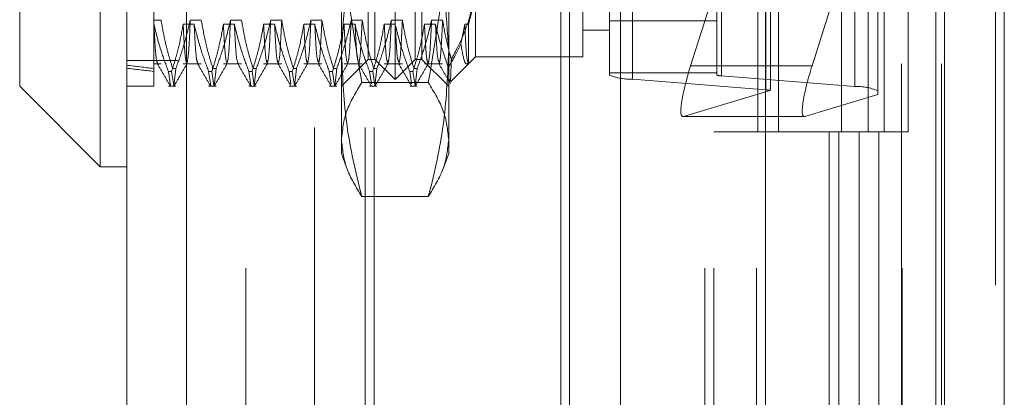
# Model space of a CAD drawing. Units: inches. Extents: x 0 to 23.4, y 0 to 16.5.
# Drawn here: x 11.8 to 11.9, y 7.9 to 7.9 of the extents above; entities that cross this region are included whole.
import ezdxf

# ---------------------------------------------------------------- set-up
doc = ezdxf.new("R2010")
doc.units = ezdxf.units.IN
doc.header["$MEASUREMENT"] = 0
doc.linetypes.add('HIDDEN', pattern=[0.07500000000000001, 0.05, -0.025])

msp = doc.modelspace()

# ---------------------------------------------------------------- linework, layer by layer
at = {"color": 7, "linetype": 'Continuous', "lineweight": 15}
for p, q in [((11.9200663837, 11.2109659651), (11.9200663837, 4.6790932379)), ((11.928039111, 11.2109659651), (11.928039111, 4.6790932379)), ((11.8109191407, 4.7626386924), (11.8109191407, 11.1274205106)), ((11.8188918679, 11.1273166801), (11.8188918679, 4.7627425229)), ((11.8961645952, 11.1273166801), (11.8961645952, 4.7627425229)), ((11.9188845655, 11.0899159651), (11.9188845655, 4.8001432379)), ((11.8073400426, 7.9951369744), (11.8073400426, 7.8949222286)), ((11.7966027484, 7.9056595228), (11.7966027484, 7.9843996802)), ((11.7966027484, 7.9056595228), (11.8073400426, 7.8949222286)), ((11.8073400426, 7.8949222286), (11.8109191407, 7.8949222286))]:
    msp.add_line(p, q, dxfattribs=at)
at = {"color": 7, "linetype": 'HIDDEN', "lineweight": 0}
for p, q in [((11.9268572928, 4.6790932379), (11.9268572928, 11.2109659651)), ((11.928039111, 11.2109659651), (11.928039111, 4.6790932379)), ((11.8177100497, 4.7626386924), (11.8177100497, 11.1274205106)), ((11.8188918679, 11.1273166801), (11.8188918679, 4.7627425229)), ((11.8831918679, 4.7627425229), (11.8831918679, 11.1273166801)), ((11.8359482019, 4.8001432379), (11.8359482019, 11.0899159651)), ((11.842739111, 4.8001432379), (11.842739111, 11.0899159651)), ((11.8439209291, 4.8001432379), (11.8439209291, 11.0899159651)), ((11.9188845655, 4.8001432379), (11.9188845655, 11.0899159651)), ((11.8268009588, 11.0813932379), (11.8268009588, 4.8086659651)), ((11.8880736861, 11.0813932379), (11.8880736861, 4.8086659651)), ((11.8892555043, 11.0813932379), (11.8892555043, 4.8086659651)), ((11.8949373225, 11.0813932379), (11.8949373225, 4.8086659651)), ((11.9143132932, 4.8086659651), (11.9143132932, 11.0813932379)), ((11.9143845655, 11.0813932379), (11.9143845655, 4.8086659651)), ((11.9196524558, 4.8086659651), (11.9196524558, 11.0813932379)), ((11.8245009588, 4.9450296015), (11.8245009588, 10.9450296015)), ((11.825682777, 4.9450296015), (11.825682777, 10.9450296015)), ((11.8688282316, 10.9450296015), (11.8688282316, 4.9450296015)), ((11.8700100497, 10.9450296015), (11.8700100497, 4.9450296015)), ((11.8768009588, 10.9450296015), (11.8768009588, 4.9450296015)), ((11.8467101213, 7.9065542973), (11.8467101213, 7.9835049057)), ((11.8440257978, 7.9092386208), (11.8440257978, 7.9808205822)), ((11.8493944449, 7.9092386208), (11.8493944449, 7.9808205822)), ((11.8753429059, 7.9071608006), (11.8753429059, 7.9768501183)), ((11.8784061414, 7.9763060962), (11.8784061414, 7.9066167785)), ((11.8896592981, 7.9768501183), (11.8896592981, 7.9071608006)), ((11.8902719452, 7.9070519961), (11.8902719452, 7.9767413139)), ((11.8962048472, 7.9051842091), (11.8962048472, 7.9748735269)), ((11.908070651, 7.9753087445), (11.908070651, 7.9056194268)), ((11.8395519252, 7.9103655668), (11.8395519252, 7.9568482721)), ((11.8538683175, 7.9568482721), (11.8538683175, 7.9103655668)), ((11.8951525206, 7.9450296015), (11.8951525206, 7.8995750561)), ((11.8978858306, 7.9450296015), (11.8978858306, 7.8995750561)), ((11.9063009588, 7.8995750561), (11.9063009588, 7.9450296015)), ((11.9098448958, 7.9450296015), (11.9098448958, 7.8995750561)), ((11.911982777, 7.8995750561), (11.911982777, 7.9450296015)), ((11.9151840584, 7.8995750561), (11.9151840584, 7.9450296015)), ((11.8968174943, 7.905551464), (11.8968174943, 7.9366593216)), ((11.9023762052, 7.9083932171), (11.9111338865, 7.9360902537)), ((11.9111338865, 7.9360902537), (11.9111338865, 7.9045515032)), ((11.8144982387, 7.9271867623), (11.8144982387, 7.9139358937)), ((11.8431310233, 7.9092386208), (11.8431310233, 7.9193525388)), ((11.8502892194, 7.9193525388), (11.8502892194, 7.9092386208)), ((11.8574474155, 7.9196093094), (11.8574474155, 7.9095965306)), ((11.8717638078, 7.9095965306), (11.8717638078, 7.9196093094)), ((11.8891552146, 7.9178555755), (11.8861632584, 7.9083932171)), ((11.8144982387, 7.9145027787), (11.8154782698, 7.9145027787)), ((11.8144982387, 7.9139358937), (11.8144982387, 7.9076541907)), ((11.8145214818, 7.9139358937), (11.8144982387, 7.9139358937)), ((11.8198901289, 7.9139358937), (11.8184239835, 7.9139358937)), ((11.8193807715, 7.9145027787), (11.8208469169, 7.9145027787)), ((11.825258776, 7.9139358937), (11.8237926306, 7.9139358937)), ((11.8247494186, 7.9145027787), (11.826215564, 7.9145027787)), ((11.8306274231, 7.9139358937), (11.8291612777, 7.9139358937)), ((11.8301180657, 7.9145027787), (11.8315842111, 7.9145027787)), ((11.8359960702, 7.9139358937), (11.8345299248, 7.9139358937)), ((11.8354867128, 7.9145027787), (11.8369528582, 7.9145027787)), ((11.8413647173, 7.9139358937), (11.8398985719, 7.9139358937)), ((11.8408553599, 7.9145027787), (11.8423215053, 7.9145027787)), ((11.8467333644, 7.9139358937), (11.845267219, 7.9139358937)), ((11.846224007, 7.9145027787), (11.8476901524, 7.9145027787)), ((11.8521020115, 7.9139358937), (11.8506358661, 7.9139358937)), ((11.8515926541, 7.9145027787), (11.8530587995, 7.9145027787)), ((11.8560045132, 7.9139358937), (11.8554975097, 7.9113082949)), ((11.8565235608, 7.9139358937), (11.8560045132, 7.9139358937)), ((11.8565235608, 7.908672676), (11.8565235608, 7.9139358937)), ((11.8753429059, 7.9144188541), (11.8896592981, 7.9144188541)), ((11.8717638078, 7.9131756287), (11.8753429059, 7.9131756287)), ((11.8395519252, 7.8967117776), (11.8395519252, 7.9103655668)), ((11.8538683175, 7.9103655668), (11.8538683175, 7.8967117776)), ((11.8177100497, 7.9091205106), (11.8109191407, 7.9091205106)), ((11.8144982387, 7.908672676), (11.8154782698, 7.908672676)), ((11.8184239835, 7.908672676), (11.8208469169, 7.908672676)), ((11.8237926306, 7.908672676), (11.826215564, 7.908672676)), ((11.8291612777, 7.908672676), (11.8315842111, 7.908672676)), ((11.8345299248, 7.908672676), (11.8369528582, 7.908672676)), ((11.8395519252, 7.9056595228), (11.8431310233, 7.9092386208)), ((11.8398985719, 7.908672676), (11.8423215053, 7.908672676)), ((11.8431310233, 7.9092386208), (11.8440257978, 7.9092386208)), ((11.8440257978, 7.9092386208), (11.8467101213, 7.9065542973)), ((11.845267219, 7.908672676), (11.8476901524, 7.908672676)), ((11.8467101213, 7.9065542973), (11.8493944449, 7.9092386208)), ((11.8493944449, 7.9092386208), (11.8502892194, 7.9092386208)), ((11.8502892194, 7.9092386208), (11.8538683175, 7.9056595228)), ((11.8506358661, 7.908672676), (11.8530587995, 7.908672676)), ((11.8541381826, 7.9062872977), (11.8565107466, 7.9086598617)), ((11.8565235608, 7.908672676), (11.8574474155, 7.9095965306)), ((11.8574474155, 7.9095965306), (11.8717638078, 7.9095965306)), ((11.8144982387, 7.9076541907), (11.8144982387, 7.9056595228)), ((11.8164586904, 7.9076541907), (11.8168819025, 7.9076541907)), ((11.8164586904, 7.9076541907), (11.816742168, 7.9057788062)), ((11.8171653801, 7.9057788062), (11.8168819025, 7.9076541907)), ((11.8174515324, 7.9080337611), (11.8170283203, 7.9080337611)), ((11.8174515324, 7.9080337611), (11.8171823077, 7.9056668195)), ((11.8218273375, 7.9076541907), (11.8222505496, 7.9076541907)), ((11.8218273375, 7.9076541907), (11.8221108151, 7.9057788062)), ((11.8225340272, 7.9057788062), (11.8222505496, 7.9076541907)), ((11.8228201795, 7.9080337611), (11.8223969674, 7.9080337611)), ((11.8228201795, 7.9080337611), (11.8225509548, 7.9056668195)), ((11.8271959846, 7.9076541907), (11.8276191967, 7.9076541907)), ((11.8271959846, 7.9076541907), (11.8274794622, 7.9057788062)), ((11.8279026743, 7.9057788062), (11.8276191967, 7.9076541907)), ((11.8281888266, 7.9080337611), (11.8277656145, 7.9080337611)), ((11.8281888266, 7.9080337611), (11.8279196019, 7.9056668195)), ((11.8325646317, 7.9076541907), (11.8329878438, 7.9076541907)), ((11.8325646317, 7.9076541907), (11.8328127928, 7.906012447)), ((11.8332713214, 7.9057788062), (11.8329878438, 7.9076541907)), ((11.8335574737, 7.9080337611), (11.8331342616, 7.9080337611)), ((11.8335574737, 7.9080337611), (11.833288249, 7.9056668195)), ((11.8379332788, 7.9076541907), (11.8383564909, 7.9076541907)), ((11.8379332788, 7.9076541907), (11.8381814399, 7.906012447)), ((11.8386399685, 7.9057788062), (11.8383564909, 7.9076541907)), ((11.8389261208, 7.9080337611), (11.8385029087, 7.9080337611)), ((11.8389261208, 7.9080337611), (11.8386568961, 7.9056668195)), ((11.8433019259, 7.9076541907), (11.843725138, 7.9076541907)), ((11.8433019259, 7.9076541907), (11.843550087, 7.906012447)), ((11.8440086156, 7.9057788062), (11.843725138, 7.9076541907)), ((11.8442947679, 7.9080337611), (11.8438715558, 7.9080337611)), ((11.8442947679, 7.9080337611), (11.8440255432, 7.9056668195)), ((11.848670573, 7.9076541907), (11.8490937851, 7.9076541907)), ((11.848670573, 7.9076541907), (11.8489187341, 7.906012447)), ((11.8493772627, 7.9057788062), (11.8490937851, 7.9076541907)), ((11.849663415, 7.9080337611), (11.8492402029, 7.9080337611)), ((11.849663415, 7.9080337611), (11.8493941903, 7.9056668195)), ((11.8753429059, 7.9074684812), (11.8896592981, 7.9074684812)), ((11.9023762052, 7.9083932171), (11.8861632584, 7.9083932171)), ((11.8511477152, 7.9061620176), (11.8422725275, 7.9061620176)), ((11.8962048472, 7.9051842091), (11.8784061414, 7.9066167785)), ((11.8902719452, 7.9070519961), (11.908070651, 7.9056194268)), ((11.8109191407, 7.9056595228), (11.8144982387, 7.9056595228)), ((11.8164586904, 7.9056595228), (11.8174515324, 7.9056595228)), ((11.8218273375, 7.9056595228), (11.8228201795, 7.9056595228)), ((11.8271959846, 7.9056595228), (11.8281888266, 7.9056595228)), ((11.8325646317, 7.9056595228), (11.8335574737, 7.9056595228)), ((11.8379332788, 7.9056595228), (11.8389261208, 7.9056595228)), ((11.8433019259, 7.9056595228), (11.8442947679, 7.9056595228)), ((11.848670573, 7.9056595228), (11.849663415, 7.9056595228)), ((11.885199415, 7.9016345252), (11.8967710434, 7.9051066334)), ((11.9111338865, 7.9045515032), (11.9014123617, 7.9016345252)), ((11.885132326, 7.9016239514), (11.9013452728, 7.9016239514)), ((11.9014123617, 7.9016345252), (11.885199415, 7.9016345252)), ((11.8949373225, 7.8995750561), (11.8892555043, 7.8995750561)), ((11.8949373225, 7.8995750561), (11.9086620324, 7.8995750561)), ((11.9093241911, 7.8995750561), (11.8951525206, 7.8995750561)), ((11.9046405865, 7.8995750561), (11.9046405865, 7.8541205106)), ((11.9059583033, 7.8995750561), (11.9059583033, 7.8541205106)), ((11.9086620324, 7.8995750561), (11.9086620324, 7.8541205106)), ((11.9098448958, 7.8995750561), (11.9093241911, 7.8995750561)), ((11.9151840584, 7.8995750561), (11.9098448958, 7.8995750561)), ((11.9112974659, 7.8995750561), (11.9112974659, 7.8541205106)), ((11.8395519252, 7.8967117776), (11.8402476257, 7.8948003561)), ((11.8531719413, 7.8947984999), (11.8538683175, 7.8967117776)), ((11.8511477152, 7.8909317749), (11.8422725275, 7.8909317749))]:
    msp.add_line(p, q, dxfattribs=at)
for centre, radius, start, end in [((11.8780617242, 7.9135735826), 0.0069653246445414, 247.0245794041, 272.8342825857), ((11.8902030618, 7.908443357), 0.0013930649288003, 247.0245794033, 272.8342825869), ((11.8960615042, 7.9020329886), 0.0031544789976707, 77.0011974439, 87.3955210149), ((11.9084150682, 7.8986626226), 0.0069653246442547, 67.0245794034, 92.8342825861)]:
    msp.add_arc(centre, radius, start, end, dxfattribs=at)
for centre, major_axis, ratio, start_param, end_param in [((12.0507187112, 7.9450296015), (0.2624505805066129, 0.02774295378448599), 0.1064368624, 3.548997433767537, 3.581368782083415), ((12.0507187112, 7.9450296015), (0.2624506243485083, 0.02855114382243152), 0.1032874109, 3.549012290776036, 3.581383639091844), ((11.8874594618, 7.9087821475), (0.002381886352802454, 0.007149550009174277), 0.1476642425, 1.674311671404835, 3.245107998198701), ((11.9036724085, 7.9087821475), (0.00238188635280423, 0.007149550009175164), 0.1476642425, 1.674311671405268, 3.245107998201243), ((11.8932383962, 7.8942322111), (0.003539849110078208, 0.01146912000708689), 0.0460884231, 5.97366822176007, 6.134953999864905)]:
    msp.add_ellipse(centre, major_axis=major_axis, ratio=ratio, start_param=start_param, end_param=end_param, dxfattribs=at)
for points, knots in [([(11.83955192518962, 7.933210930955436), (11.83968620142805, 7.928692861913286), (11.83995595125367, 7.919616435953948), (11.84149805374454, 7.910660075394269), (11.84227252748429, 7.906162017646324)], [0, 0, 0, 0, 0.4977806310975723, 1, 1, 1, 1]), ([(11.85114771516409, 7.906162017646325), (11.85191649463454, 7.910623118707306), (11.85345987902917, 7.91957912498082), (11.85373182915995, 7.92865557604175), (11.85386831745877, 7.933210930955436)], [0, 0, 0, 0, 0.4981127664208897, 1, 1, 1, 1]), ([(11.83955192518962, 7.910365566820564), (11.83987425024958, 7.915428093671768), (11.84028934874692, 7.921947745879073), (11.8419102583849, 7.928365097345498), (11.84227252748429, 7.929799358751388)], [0, 0, 0, 0, 0.7765025940384914, 1, 1, 1, 1]), ([(11.85114771516409, 7.929799358751389), (11.85150998426347, 7.928365097345498), (11.85313089390146, 7.921947745879072), (11.8535459923988, 7.915428093671766), (11.85386831745876, 7.910365566820565)], [0, 0, 0, 0, 0.2234974059615257, 1, 1, 1, 1]), ([(11.85744741552605, 7.920345370502166), (11.85743874696225, 7.919937762439949), (11.8573663667279, 7.916534342018891), (11.85612665002937, 7.91276433110012), (11.8544198142131, 7.909619176658466), (11.85422738400111, 7.909264589105186)], [0, 0, 0, 0, 0.1077163332612406, 0.8994031332672826, 1, 1, 1, 1]), ([(11.85652356083743, 7.913935893670593), (11.85691381260568, 7.915425916941484), (11.85740641459679, 7.917306724383678), (11.85744036209529, 7.919213193405898), (11.85744741552605, 7.919609309403872)], [0, 0, 0, 0, 0.7922253163533769, 1, 1, 1, 1]), ([(11.81645869038786, 7.907654190686841), (11.81612881108266, 7.908530784474093), (11.81534857271817, 7.910604124911346), (11.81482417045638, 7.912716573513418), (11.8145214817909, 7.913935893670591)], [0, 0, 0, 0, 0.4227929825237596, 1, 1, 1, 1]), ([(11.81500220578061, 7.908765302248785), (11.81492459686825, 7.908943436133312), (11.81476380984374, 7.909312486753725), (11.8146041017514, 7.912359577216936), (11.8145214817909, 7.91393589367059)], [0, 0, 0, 0, 0.482681439003554, 1, 1, 1, 1]), ([(11.81547826980202, 7.914502778722257), (11.81564342179429, 7.913546024131769), (11.81591349992399, 7.91198141393955), (11.81646892343003, 7.909827837341283), (11.81684178719745, 7.90863200293572), (11.8170283202947, 7.908033761124719)], [0, 0, 0, 0, 0.4402664732982842, 0.7199812974650741, 1, 1, 1, 1]), ([(11.81842398352264, 7.91393589367059), (11.81824726350202, 7.912948715227345), (11.81798221711616, 7.911468135507813), (11.81742953666169, 7.909377183710392), (11.81707858794369, 7.908273011891433), (11.81688190251421, 7.907654190686841)], [0, 0, 0, 0, 0.4679312626688453, 0.7018078062601929, 1, 1, 1, 1]), ([(11.81745153242105, 7.908033761124719), (11.81778961929921, 7.90896676357133), (11.8185635939361, 7.911102664951972), (11.81908635977849, 7.913277789850689), (11.81938077153376, 7.914502778722257)], [0, 0, 0, 0, 0.4368190662106317, 1, 1, 1, 1]), ([(11.81890500800254, 7.908763805665889), (11.81882729876248, 7.908942030600113), (11.81866641135029, 7.909311023379265), (11.81850660354313, 7.912359726107893), (11.81842398352264, 7.913935893670589)], [0, 0, 0, 0, 0.4830038534437003, 1, 1, 1, 1]), ([(11.81938077153376, 7.914502778722253), (11.81930313555124, 7.912853436262368), (11.8191542106048, 7.909689590974119), (11.81900865071141, 7.909086163323348), (11.81893897256658, 7.908797308211752)], [0, 0, 0, 0, 0.5213094540403483, 1, 1, 1, 1]), ([(11.82182733748879, 7.907654190686842), (11.82149745818359, 7.908530784474095), (11.82071721981909, 7.910604124911346), (11.82019281755731, 7.912716573513417), (11.81989012889183, 7.913935893670589)], [0, 0, 0, 0, 0.4227929825238461, 1, 1, 1, 1]), ([(11.82037115337173, 7.908763805665889), (11.82029344413167, 7.908942030600113), (11.82013255671948, 7.909311023379265), (11.81997274891232, 7.912359726107893), (11.81989012889183, 7.913935893670589)], [0, 0, 0, 0, 0.4830038534437328, 0.9999999999999999, 0.9999999999999999, 0.9999999999999999, 0.9999999999999999]), ([(11.82084691690295, 7.914502778722257), (11.82102366117048, 7.913485777305759), (11.82128874237882, 7.911960477684316), (11.82184505584675, 7.909807256362477), (11.8221987808203, 7.908670607641624), (11.82239696739563, 7.908033761124719)], [0, 0, 0, 0, 0.4680233101991605, 0.7019417734270594, 1, 1, 1, 1]), ([(11.82379263062357, 7.913935893670591), (11.82361591060294, 7.912948715227345), (11.82335086421709, 7.911468135507815), (11.82279818376262, 7.909377183710392), (11.82244723504461, 7.908273011891434), (11.82225054961514, 7.907654190686842)], [0, 0, 0, 0, 0.4679312626686451, 0.7018078062602355, 1, 1, 1, 1]), ([(11.82282017952198, 7.908033761124719), (11.82314821049101, 7.908937862886022), (11.82392309135988, 7.911073548917212), (11.82444718816833, 7.913248532668897), (11.82474941863469, 7.914502778722255)], [0, 0, 0, 0, 0.4233308398797286, 1, 1, 1, 1]), ([(11.82427365510347, 7.908763805665891), (11.82419594586341, 7.908942030600114), (11.82403505845122, 7.909311023379265), (11.82387525064406, 7.912359726107893), (11.82379263062357, 7.913935893670589)], [0, 0, 0, 0, 0.4830038534437017, 1, 1, 1, 1]), ([(11.82474941863468, 7.914502778722254), (11.82467178265217, 7.912853436262369), (11.82452285770573, 7.909689590974122), (11.82437729781235, 7.909086163323349), (11.82430761966751, 7.908797308211754)], [0, 0, 0, 0, 0.5213094540404205, 1, 1, 1, 1]), ([(11.82719598458972, 7.907654190686842), (11.82686610528452, 7.908530784474095), (11.82608586692003, 7.910604124911346), (11.82556146465824, 7.912716573513418), (11.82525877599276, 7.91393589367059)], [0, 0, 0, 0, 0.4227929825238036, 1, 1, 1, 1]), ([(11.82573980047266, 7.908763805665891), (11.8256620912326, 7.908942030600114), (11.82550120382041, 7.909311023379265), (11.82534139601325, 7.912359726107893), (11.82525877599276, 7.913935893670589)], [0, 0, 0, 0, 0.4830038534436823, 1, 1, 1, 1]), ([(11.82621556400388, 7.914502778722258), (11.82639230827141, 7.913485777305759), (11.82665738947975, 7.911960477684312), (11.82721370294768, 7.90980725636248), (11.82756742792123, 7.908670607641627), (11.82776561449657, 7.908033761124721)], [0, 0, 0, 0, 0.4680233101993443, 0.7019417734272496, 0.9999999999999999, 0.9999999999999999, 0.9999999999999999, 0.9999999999999999]), ([(11.8291612777245, 7.913935893670591), (11.82898455770388, 7.912948715227346), (11.82871951131802, 7.911468135507815), (11.82816683086355, 7.909377183710393), (11.82781588214555, 7.908273011891434), (11.82761919671607, 7.907654190686842)], [0, 0, 0, 0, 0.4679312626686077, 0.7018078062601333, 1, 1, 1, 1]), ([(11.82818882662291, 7.908033761124721), (11.82851685759194, 7.908937862886022), (11.82929173846081, 7.911073548917212), (11.82981583526927, 7.913248532668898), (11.83011806573562, 7.914502778722258)], [0, 0, 0, 0, 0.4233308398792794, 1, 1, 1, 1]), ([(11.8296423022044, 7.908763805665892), (11.82956459296434, 7.908942030600114), (11.82940370555216, 7.909311023379265), (11.82924389774499, 7.912359726107893), (11.8291612777245, 7.913935893670589)], [0, 0, 0, 0, 0.4830038534436862, 1, 1, 1, 1]), ([(11.83011806573562, 7.914502778722254), (11.8300404297531, 7.91285343626237), (11.82989150480666, 7.909689590974123), (11.82974594491328, 7.90908616332335), (11.82967626676844, 7.908797308211754)], [0, 0, 0, 0, 0.521309454040311, 1, 1, 1, 1]), ([(11.83256463169065, 7.907654190686841), (11.83223475238545, 7.908530784474094), (11.83145451402096, 7.910604124911347), (11.83093011175917, 7.912716573513418), (11.83062742309369, 7.913935893670591)], [0, 0, 0, 0, 0.4227929825238168, 1, 1, 1, 1]), ([(11.83110844757359, 7.908763805665891), (11.83103073833353, 7.908942030600113), (11.83086985092135, 7.909311023379264), (11.83071004311418, 7.912359726107893), (11.83062742309369, 7.91393589367059)], [0, 0, 0, 0, 0.4830038534436688, 1, 1, 1, 1]), ([(11.8315842111048, 7.914502778722254), (11.83150658651733, 7.912862106578531), (11.83135190109002, 7.909592677652831), (11.83120071139053, 7.90898309481802), (11.83112539204456, 7.908679414206226)], [0, 0, 0, 0, 0.5018222389930497, 1, 1, 1, 1]), ([(11.83158421110481, 7.914502778722253), (11.83176095537234, 7.913485777305755), (11.83202603658068, 7.91196047768431), (11.83258235004861, 7.909807256362482), (11.83293607502216, 7.908670607641625), (11.83313426159749, 7.908033761124719)], [0, 0, 0, 0, 0.4680233101992762, 0.7019417734271125, 1, 1, 1, 1]), ([(11.83452992482543, 7.913935893670591), (11.8343532048048, 7.912948715227346), (11.83408815841895, 7.911468135507816), (11.83353547796448, 7.909377183710392), (11.83318452924647, 7.908273011891433), (11.832987843817, 7.907654190686841)], [0, 0, 0, 0, 0.4679312626688028, 0.7018078062600278, 1, 1, 1, 1]), ([(11.83355747372384, 7.908033761124719), (11.83388550469287, 7.908937862886022), (11.83466038556174, 7.911073548917212), (11.8351844823702, 7.913248532668895), (11.83548671283655, 7.914502778722254)], [0, 0, 0, 0, 0.4233308398795169, 1, 1, 1, 1]), ([(11.83501094930533, 7.908763805665889), (11.83493324006527, 7.908942030600113), (11.83477235265309, 7.909311023379265), (11.83461254484592, 7.912359726107893), (11.83452992482543, 7.91393589367059)], [0, 0, 0, 0, 0.4830038534436352, 0.9999999999999999, 0.9999999999999999, 0.9999999999999999, 0.9999999999999999]), ([(11.83548671283655, 7.914502778722253), (11.83540907685403, 7.912853436262368), (11.83526015190759, 7.909689590974119), (11.83511459201421, 7.909086163323346), (11.83504491386937, 7.908797308211752)], [0, 0, 0, 0, 0.5213094540404014, 1, 1, 1, 1]), ([(11.83793327879159, 7.907654190686842), (11.83760339948638, 7.908530784474095), (11.83682316112189, 7.910604124911347), (11.8362987588601, 7.912716573513419), (11.83599607019462, 7.913935893670593)], [0, 0, 0, 0, 0.4227929825237151, 1, 1, 1, 1]), ([(11.83644041739957, 7.908946475799086), (11.83637495337403, 7.909112103330397), (11.83622631909596, 7.909488156106598), (11.83607868229551, 7.912340068707935), (11.83599607019462, 7.913935893670591)], [0, 0, 0, 0, 0.4404369327770981, 1, 1, 1, 1]), ([(11.83695285820574, 7.914502778722253), (11.83687523361826, 7.912862106578531), (11.83672054819095, 7.90959267765283), (11.83656935849147, 7.908983094818019), (11.83649403914549, 7.908679414206226)], [0, 0, 0, 0, 0.5018222389930237, 0.9999999999999999, 0.9999999999999999, 0.9999999999999999, 0.9999999999999999]), ([(11.83695285820574, 7.914502778722258), (11.83712960247327, 7.913485777305758), (11.83739468368161, 7.91196047768431), (11.83795099714954, 7.909807256362484), (11.83830472212309, 7.908670607641628), (11.83850290869843, 7.908033761124721)], [0, 0, 0, 0, 0.4680233101994208, 0.701941773427284, 1, 1, 1, 1]), ([(11.83989857192636, 7.913935893670593), (11.83972185190574, 7.912948715227346), (11.83945680551989, 7.911468135507817), (11.83890412506541, 7.909377183710392), (11.83855317634741, 7.908273011891434), (11.83835649091793, 7.907654190686842)], [0, 0, 0, 0, 0.4679312626690036, 0.7018078062600658, 1, 1, 1, 1]), ([(11.83892612082477, 7.908033761124721), (11.8392541517938, 7.908937862886025), (11.84002903266267, 7.911073548917215), (11.84055312947113, 7.913248532668898), (11.84085535993748, 7.914502778722257)], [0, 0, 0, 0, 0.4233308398792593, 1, 1, 1, 1]), ([(11.84037959640626, 7.908763805665889), (11.8403018871662, 7.908942030600113), (11.84014099975402, 7.909311023379265), (11.83998119194685, 7.912359726107893), (11.83989857192636, 7.91393589367059)], [0, 0, 0, 0, 0.4830038534437062, 1, 1, 1, 1]), ([(11.84085535993748, 7.914502778722253), (11.84077772395496, 7.912853436262369), (11.84062879900853, 7.90968959097412), (11.84048323911514, 7.909086163323348), (11.8404135609703, 7.908797308211753)], [0, 0, 0, 0, 0.5213094540403528, 0.9999999999999999, 0.9999999999999999, 0.9999999999999999, 0.9999999999999999]), ([(11.84330192589251, 7.907654190686842), (11.84297204658731, 7.908530784474095), (11.84219180822282, 7.910604124911347), (11.84166740596103, 7.912716573513419), (11.84136471729555, 7.913935893670593)], [0, 0, 0, 0, 0.4227929825238333, 1, 1, 1, 1]), ([(11.8418090645005, 7.908946475799085), (11.84174360047496, 7.909112103330396), (11.84159496619689, 7.909488156106596), (11.84144732939644, 7.912340068707935), (11.84136471729555, 7.91393589367059)], [0, 0, 0, 0, 0.4404369327772527, 1, 1, 1, 1]), ([(11.84232150530667, 7.914502778722253), (11.84224388071919, 7.91286210657853), (11.84208919529188, 7.909592677652828), (11.8419380055924, 7.908983094818019), (11.84186268624642, 7.908679414206225)], [0, 0, 0, 0, 0.5018222389930076, 1, 1, 1, 1]), ([(11.84232150530667, 7.914502778722257), (11.84249824957421, 7.913485777305758), (11.84276333078254, 7.911960477684311), (11.84331964425047, 7.909807256362481), (11.84367336922402, 7.908670607641628), (11.84387155579936, 7.908033761124723)], [0, 0, 0, 0, 0.4680233101995528, 0.7019417734271924, 1, 1, 1, 1]), ([(11.84526721902729, 7.913935893670589), (11.84509049900667, 7.912948715227344), (11.84482545262081, 7.911468135507815), (11.84427277216634, 7.909377183710393), (11.84392182344834, 7.908273011891434), (11.84372513801886, 7.907654190686842)], [0, 0, 0, 0, 0.4679312626687578, 0.7018078062600892, 1, 1, 1, 1]), ([(11.8442947679257, 7.908033761124717), (11.84462279889473, 7.90893786288602), (11.8453976797636, 7.911073548917211), (11.84592177657206, 7.913248532668895), (11.84622400703841, 7.914502778722254)], [0, 0, 0, 0, 0.4233308398795129, 1, 1, 1, 1]), ([(11.84574824350719, 7.908763805665892), (11.84567053426713, 7.908942030600114), (11.84550964685495, 7.909311023379265), (11.84534983904778, 7.912359726107893), (11.84526721902729, 7.913935893670589)], [0, 0, 0, 0, 0.4830038534436412, 1, 1, 1, 1]), ([(11.84622400703841, 7.914502778722254), (11.84614637105589, 7.91285343626237), (11.84599744610945, 7.909689590974122), (11.84585188621607, 7.909086163323349), (11.84578220807123, 7.908797308211754)], [0, 0, 0, 0, 0.5213094540402619, 1, 1, 1, 1]), ([(11.84867057299345, 7.907654190686841), (11.84834069368824, 7.908530784474094), (11.84756045532375, 7.910604124911345), (11.84703605306196, 7.912716573513417), (11.84673336439648, 7.91393589367059)], [0, 0, 0, 0, 0.4227929825238566, 1, 1, 1, 1]), ([(11.84717771160143, 7.908946475799087), (11.84711224757589, 7.909112103330398), (11.84696361329782, 7.909488156106598), (11.84681597649737, 7.912340068707935), (11.84673336439648, 7.91393589367059)], [0, 0, 0, 0, 0.4404369327769853, 1, 1, 1, 1]), ([(11.8476901524076, 7.914502778722254), (11.84761252782012, 7.912862106578531), (11.84745784239281, 7.909592677652832), (11.84730665269333, 7.90898309481802), (11.84723133334735, 7.908679414206227)], [0, 0, 0, 0, 0.5018222389930163, 1, 1, 1, 1]), ([(11.8476901524076, 7.914502778722254), (11.84786689667513, 7.913485777305757), (11.84813197788347, 7.911960477684312), (11.8486882913514, 7.909807256362479), (11.84904201632495, 7.908670607641624), (11.84924020290029, 7.908033761124719)], [0, 0, 0, 0, 0.4680233101992575, 0.7019417734271735, 0.9999999999999999, 0.9999999999999999, 0.9999999999999999, 0.9999999999999999]), ([(11.85063586612822, 7.913935893670591), (11.8504591461076, 7.912948715227346), (11.85019409972175, 7.911468135507816), (11.84964141926728, 7.909377183710393), (11.84929047054927, 7.908273011891434), (11.84909378511979, 7.907654190686841)], [0, 0, 0, 0, 0.4679312626686506, 0.701807806259932, 1, 1, 1, 1]), ([(11.84966341502663, 7.90803376112472), (11.84999144599566, 7.908937862886022), (11.85076632686454, 7.911073548917211), (11.85129042367299, 7.913248532668895), (11.85159265413934, 7.914502778722257)], [0, 0, 0, 0, 0.4233308398794195, 1, 1, 1, 1]), ([(11.85111689060812, 7.908763805665891), (11.85103918136806, 7.908942030600113), (11.85087829395588, 7.909311023379265), (11.85071848614872, 7.912359726107893), (11.85063586612822, 7.913935893670589)], [0, 0, 0, 0, 0.4830038534436492, 1, 1, 1, 1]), ([(11.85159265413934, 7.914502778722254), (11.85151501815682, 7.91285343626237), (11.85136609321039, 7.909689590974121), (11.851220533317, 7.909086163323349), (11.85115085517216, 7.908797308211753)], [0, 0, 0, 0, 0.5213094540403763, 1, 1, 1, 1]), ([(11.85383575430638, 7.908183742950288), (11.85356886541341, 7.908913700866036), (11.85287425729469, 7.910813497777676), (11.85239631455982, 7.912745947831352), (11.85210201149741, 7.913935893670591)], [0, 0, 0, 0, 0.3842294464610231, 1, 1, 1, 1]), ([(11.85254635902252, 7.908946474204558), (11.8524808948901, 7.909112101859959), (11.85233226050507, 7.909488154574532), (11.85218462359838, 7.912340068893651), (11.85210201149741, 7.91393589367059)], [0, 0, 0, 0, 0.4404373349366457, 1, 1, 1, 1]), ([(11.85305879950853, 7.914502778722254), (11.85298117492106, 7.912862106578531), (11.85282648949374, 7.909592677652831), (11.85267529979426, 7.90898309481802), (11.85259998044828, 7.908679414206226)], [0, 0, 0, 0, 0.5018222389930105, 1, 1, 1, 1]), ([(11.85305879950853, 7.914502778722254), (11.85323520827957, 7.913485728898962), (11.85349978630998, 7.911960356676963), (11.85395132547499, 7.91022080386448), (11.85416173638096, 7.909491980101503), (11.85422738400111, 7.909264589105186)], [0, 0, 0, 0, 0.5792226418973365, 0.8687186291841923, 1, 1, 1, 1]), ([(11.85648525106928, 7.908765233267181), (11.85640763753254, 7.908943371352518), (11.85624684588089, 7.909312419306869), (11.85608713319243, 7.912359584083808), (11.85600451322915, 7.913935893670589)], [0, 0, 0, 0, 0.4826963088082383, 1, 1, 1, 1]), ([(11.85383575430638, 7.908183742950288), (11.85416624764633, 7.908748261489888), (11.85476871001775, 7.909777332690332), (11.8552708356365, 7.910832129104634), (11.85549750974046, 7.911308294874994)], [0, 0, 0, 0, 0.548570924300091, 1, 1, 1, 1]), ([(11.85549750974046, 7.911308294874994), (11.85567429293685, 7.910281899204458), (11.85598586480098, 7.908472926298947), (11.85629825592177, 7.908657403081395), (11.85643339900699, 7.908737209323868)], [0, 0, 0, 0, 0.5673914006166605, 0.9999999999999999, 0.9999999999999999, 0.9999999999999999, 0.9999999999999999]), ([(11.84227252748429, 7.890931774889745), (11.84220022054464, 7.891211844123069), (11.84133911440846, 7.894547199436615), (11.83995281041411, 7.90100503811207), (11.83968587000384, 7.907238002614445), (11.83955192518962, 7.910365566820564)], [0, 0, 0, 0, 0.0436758706791257, 0.5201376303083597, 1, 1, 1, 1]), ([(11.85386831745876, 7.910365566820565), (11.85373631800436, 7.907261973733055), (11.85347122376024, 7.901029033852197), (11.85208722140539, 7.894570773666413), (11.85122002260332, 7.891211844006222), (11.85114771516409, 7.890931774889744)], [0, 0, 0, 0, 0.4761863843724551, 0.956324177232335, 1, 1, 1, 1]), ([(11.81496601328564, 7.908705006736321), (11.81525642401392, 7.908202429324382), (11.81583725929337, 7.907197250578953), (11.8164180524059, 7.906192045283389), (11.8167084558731, 7.905689430674516)], [0, 0, 0, 0, 0.499988100847126, 0.9999999999999999, 0.9999999999999999, 0.9999999999999999, 0.9999999999999999]), ([(11.81719848388216, 7.905688007097075), (11.8174888729361, 7.906190611189673), (11.81806963728371, 7.907195795558659), (11.81865044197482, 7.908200956712103), (11.81894083743976, 7.908703525380997)], [0, 0, 0, 0, 0.5000118466866107, 1, 1, 1, 1]), ([(11.82033466038657, 7.908705006736321), (11.82062507111485, 7.908202429324382), (11.8212059063943, 7.907197250578953), (11.82178669950683, 7.906192045283389), (11.82207710297403, 7.905689430674515)], [0, 0, 0, 0, 0.4999881008471097, 1, 1, 1, 1]), ([(11.82256713098309, 7.905688007097075), (11.82285752003703, 7.906190611189673), (11.82343828438464, 7.907195795558659), (11.82401908907575, 7.908200956712105), (11.82430948454069, 7.908703525380998)], [0, 0, 0, 0, 0.500011846686628, 1, 1, 1, 1]), ([(11.8257033074875, 7.908705006736322), (11.82599371821578, 7.908202429324383), (11.82657455349523, 7.907197250578953), (11.82715534660776, 7.906192045283389), (11.82744575007497, 7.905689430674515)], [0, 0, 0, 0, 0.4999881008471083, 1, 1, 1, 1]), ([(11.82793577808402, 7.905688007097075), (11.82822616713796, 7.906190611189673), (11.82880693148557, 7.907195795558659), (11.82938773617668, 7.908200956712105), (11.82967813164162, 7.908703525380998)], [0, 0, 0, 0, 0.5000118466866136, 1, 1, 1, 1]), ([(11.83107195458843, 7.908705006736322), (11.83136236531671, 7.908202429324383), (11.83194320059616, 7.907197250578953), (11.83252399370869, 7.906192045283388), (11.83281439717589, 7.905689430674515)], [0, 0, 0, 0, 0.4999881008471402, 1, 1, 1, 1]), ([(11.83330442518495, 7.905688007097075), (11.83359481423889, 7.906190611189672), (11.8341755785865, 7.907195795558658), (11.83475638327761, 7.908200956712103), (11.83504677874255, 7.908703525380997)], [0, 0, 0, 0, 0.5000118466866261, 1, 1, 1, 1]), ([(11.83644060168936, 7.908705006736321), (11.83673101241764, 7.908202429324382), (11.83731184769709, 7.907197250578951), (11.83789264080962, 7.906192045283388), (11.83818304427683, 7.905689430674514)], [0, 0, 0, 0, 0.4999881008471114, 0.9999999999999999, 0.9999999999999999, 0.9999999999999999, 0.9999999999999999]), ([(11.83867307228588, 7.905688007097075), (11.83896346133982, 7.906190611189672), (11.83954422568743, 7.907195795558658), (11.84012503037854, 7.908200956712103), (11.84041542584348, 7.908703525380997)], [0, 0, 0, 0, 0.5000118466866403, 1, 1, 1, 1]), ([(11.84180924879029, 7.90870500673632), (11.84209965951857, 7.908202429324382), (11.84268049479802, 7.907197250578951), (11.84326128791055, 7.906192045283389), (11.84355169137776, 7.905689430674515)], [0, 0, 0, 0, 0.4999881008471077, 1, 1, 1, 1]), ([(11.84404171938681, 7.905688007097075), (11.84433210844075, 7.906190611189673), (11.84491287278836, 7.907195795558659), (11.84549367747947, 7.908200956712104), (11.84578407294442, 7.908703525380997)], [0, 0, 0, 0, 0.5000118466866399, 1, 1, 1, 1]), ([(11.84717789589122, 7.908705006736321), (11.8474683066195, 7.908202429324382), (11.84804914189895, 7.907197250578953), (11.84862993501148, 7.906192045283388), (11.84892033847869, 7.905689430674515)], [0, 0, 0, 0, 0.4999881008471073, 1, 1, 1, 1]), ([(11.84941036648774, 7.905688007097075), (11.84970075554168, 7.906190611189673), (11.85028151988929, 7.907195795558659), (11.8508623245804, 7.908200956712104), (11.85115272004534, 7.908703525380997)], [0, 0, 0, 0, 0.5000118466866116, 0.9999999999999999, 0.9999999999999999, 0.9999999999999999, 0.9999999999999999]), ([(11.85254654299215, 7.908705006736321), (11.85280715381708, 7.908254001109916), (11.85332838672796, 7.907351970369079), (11.85384958528485, 7.90644991799792), (11.85411019019344, 7.905998882068093)], [0, 0, 0, 0, 0.4999891976922906, 1, 1, 1, 1]), ([(11.85422738400111, 7.909264589105186), (11.85422475485705, 7.909189053868793), (11.85416442548064, 7.907455792546515), (11.85409532227513, 7.905660577166785), (11.85401756846037, 7.906429692947903), (11.85400260505535, 7.906577706147996)], [0, 0, 0, 0, 0.0354907226156803, 0.8143841172306719, 1, 1, 1, 1]), ([(11.84227252748429, 7.906162017646324), (11.84150374801383, 7.904906077133225), (11.83996036361921, 7.902384679173236), (11.83968841348842, 7.899829372210505), (11.83955192518962, 7.898546896268034)], [0, 0, 0, 0, 0.4981127664208683, 1, 1, 1, 1]), ([(11.85386831745876, 7.898546896268035), (11.85373404122033, 7.89981887506283), (11.85346429139471, 7.902374174958672), (11.85192218890383, 7.904895672661381), (11.85114771516409, 7.906162017646325)], [0, 0, 0, 0, 0.4977806310976647, 1, 1, 1, 1]), ([(11.83955192518962, 7.898546896268034), (11.83968620142805, 7.897274917473239), (11.83995595125367, 7.894719617577399), (11.84149805374454, 7.892198119874688), (11.84227252748429, 7.890931774889745)], [0, 0, 0, 0, 0.4977806310975909, 1, 1, 1, 1]), ([(11.85114771516409, 7.890931774889744), (11.85191649463455, 7.892187715402843), (11.85345987902917, 7.894709113362832), (11.85373182915995, 7.897264420325564), (11.85386831745876, 7.898546896268035)], [0, 0, 0, 0, 0.498112766421028, 1, 1, 1, 1])]:
    msp.add_open_spline(points, degree=3, knots=knots, dxfattribs=at)

doc.saveas('drawing.dxf')
